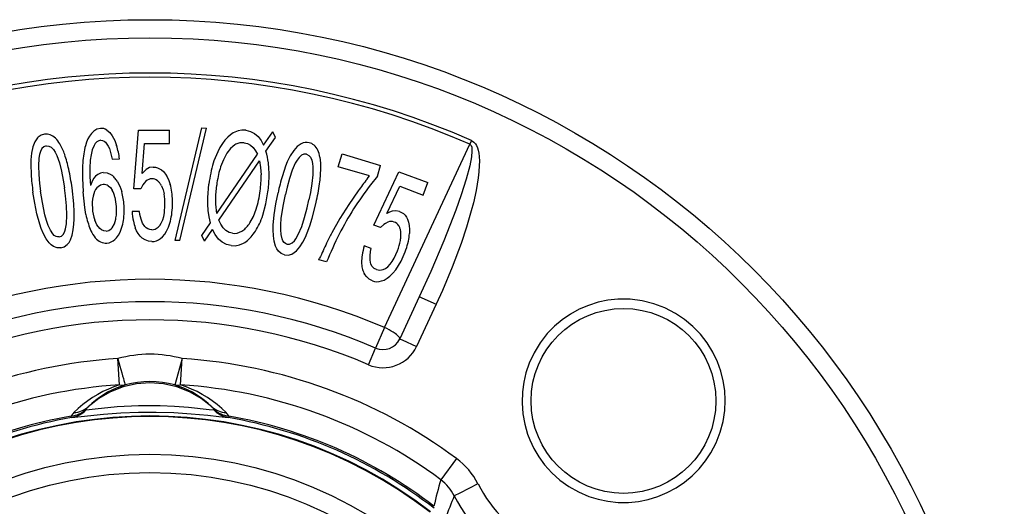
# Model space of a CAD drawing. Extents: x 21 to 563, y 140 to 343.
# Drawn here: x 99 to 206, y 290 to 343 of the extents above; entities that cross this region are included whole.
import ezdxf

# ---------------------------------------------------------------- set-up
doc = ezdxf.new("R2010")
doc.units = 0
doc.layers.get('0').update_dxf_attribs({"linetype": 'CONTINUOUS'})

msp = doc.modelspace()

# ---------------------------------------------------------------- linework, layer by layer
at = {"color": 7}
for p, q in [((111.593796, 324.236786), (112.099319, 330.584717)), ((112.099319, 330.584717), (115.459717, 330.573273)), ((115.454842, 329.142609), (115.459717, 330.573273)), ((116.060997, 318.658844), (118.960617, 330.837982)), ((116.561943, 318.629089), (119.466034, 330.807983)), ((118.960617, 330.837982), (119.466034, 330.807983)), ((125.635841, 328.970978), (126.626137, 330.415527)), ((125.889, 328.306244), (126.915535, 329.786652)), ((126.915535, 329.786652), (126.626137, 330.415527)), ((148.142868, 329.465454), (147.960876, 329.050201)), ((112.477623, 325.889496), (112.748604, 329.151825)), ((112.748604, 329.151825), (115.454842, 329.142609)), ((138.717148, 309.234833), (147.960876, 329.050201)), ((109.227585, 327.434692), (110.032181, 327.48999)), ((120.581802, 321.58316), (124.961517, 327.980042)), ((133.720749, 326.631836), (134.126511, 328.003784)), ((134.126511, 328.003784), (138.298477, 326.769836)), ((120.784691, 320.843872), (125.190735, 327.269775)), ((137.093552, 325.634277), (133.720749, 326.631836)), ((137.951981, 325.598297), (138.298477, 326.769836)), ((136.826904, 325.285675), (136.954926, 325.465729)), ((136.954926, 325.465729), (137.093552, 325.634277)), ((137.951981, 325.598297), (137.20546, 324.654053)), ((137.579498, 320.311371), (140.263412, 326.086212)), ((140.263412, 326.086212), (143.409592, 324.905579)), ((112.33757, 324.234253), (111.593796, 324.236786)), ((138.983429, 321.553009), (140.373215, 324.516907)), ((140.373215, 324.516907), (142.906952, 323.566101)), ((142.906952, 323.566101), (143.409592, 324.905579)), ((112.190292, 321.775269), (111.383804, 321.778015)), ((118.941116, 319.193207), (119.865753, 320.548981)), ((119.220604, 318.557495), (120.099419, 319.838135)), ((138.275864, 320.050049), (137.579498, 320.311371)), ((119.220604, 318.557495), (118.941116, 319.193207)), ((116.561943, 318.629089), (116.060997, 318.658844)), ((137.281708, 317.796173), (136.526627, 318.079529)), ((131.628571, 316.572357), (131.699951, 316.718872)), ((132.453522, 316.328369), (131.628571, 316.572357)), ((142.487137, 312.556244), (140.364838, 308.004974)), ((144.315399, 311.742188), (142.193192, 307.190887)), ((138.717148, 309.234833), (137.764053, 307.012054)), ((136.989624, 305.205994), (137.764038, 307.012054)), ((110.023422, 303.024994), (109.846207, 305.864899)), ((116.637543, 303.024994), (116.814758, 305.864899)), ((146.51915, 295.065491), (144.831116, 292.774872))]:
    msp.add_line(p, q, dxfattribs=at)
for points in [[(107.955765, 330.779358), (107.580269, 330.692596), (107.241028, 330.490906), (106.982529, 330.237122)], [(108.655663, 330.593811), (108.977989, 330.320435), (109.246742, 329.965759)], [(123.713341, 330.563995), (123.290794, 330.577118), (122.874428, 330.504791), (122.343864, 330.278564)], [(123.713341, 330.563995), (124.197693, 330.446228), (124.640266, 330.219788), (125.028481, 329.890717), (125.363457, 329.464478), (125.635841, 328.970978)], [(101.164131, 329.741302), (100.868332, 329.309662), (100.661118, 328.792816)], [(101.916191, 330.148834), (101.547379, 330.034973), (101.227806, 329.806641), (101.164131, 329.741302)], [(106.982529, 330.237122), (106.77179, 329.949646), (106.595505, 329.626648), (106.451775, 329.275757), (106.337624, 328.903748)], [(107.990303, 329.492676), (107.773903, 329.441528), (107.580132, 329.321259), (107.41011, 329.137177), (107.271248, 328.91153)], [(107.990303, 329.492676), (108.183327, 329.474182), (108.3647, 329.393005), (108.508026, 329.278503)], [(109.246742, 329.965759), (109.507111, 329.474182), (109.713402, 328.9263)], [(122.343864, 330.278564), (122.035461, 330.074951), (121.747673, 329.830505), (121.443352, 329.505554), (121.167336, 329.141632)], [(148.142868, 329.465454), (148.402924, 329.294189), (148.558319, 329.117432), (148.675995, 328.923859), (148.781418, 328.678833), (148.857025, 328.43045), (148.928101, 328.080444), (148.970032, 327.731201), (148.99411, 327.238403), (148.988007, 326.749481), (148.943085, 326.075012), (148.866516, 325.407593), (148.639664, 324.061951), (148.344879, 322.737885), (148.113953, 321.843323), (147.595642, 320.07605), (147.015305, 318.332428), (146.050247, 315.756653), (144.987259, 313.223175), (144.315414, 311.742188)], [(100.661118, 328.792816), (100.50441, 328.110809), (100.428001, 327.379456)], [(102.097565, 328.875671), (101.836037, 328.78125), (101.625259, 328.58316), (101.464066, 328.288757), (101.357582, 327.94165), (101.292778, 327.567596)], [(102.097565, 328.875671), (102.37384, 328.857666), (102.630348, 328.72583), (102.866394, 328.487854), (103.064896, 328.184387), (103.231209, 327.84375)], [(106.336062, 328.903371), (106.282984, 328.690655), (106.234646, 328.471899), (106.191047, 328.247102), (106.152188, 328.016265), (106.118069, 327.779389), (106.088689, 327.536472), (106.064049, 327.287517), (106.04415, 327.032522), (106.02899, 326.771488)], [(107.271248, 328.91153), (107.083221, 328.442566), (106.952652, 327.91449), (106.866379, 327.352966)], [(108.508026, 329.278503), (108.673676, 329.080383), (108.812859, 328.843994), (108.928642, 328.582336)], [(108.928642, 328.582336), (109.103683, 328.032715), (109.227585, 327.434692)], [(121.167336, 329.141632), (120.898926, 328.712311), (120.659615, 328.251556), (120.260361, 327.256836)], [(122.53125, 328.998291), (122.284843, 328.820038), (122.056602, 328.605286), (121.655251, 328.090088)], [(123.531868, 329.225922), (123.06974, 329.212585), (122.626373, 329.052856), (122.53125, 328.998291)], [(123.531868, 329.225922), (123.889587, 329.13385), (124.215561, 328.95401), (124.501709, 328.695496), (124.753098, 328.362), (124.961517, 327.980042)], [(128.900284, 328.393494), (128.51593, 327.808685), (128.189682, 327.149658)], [(129.702026, 329.107483), (129.274445, 328.805817), (128.900284, 328.393494)], [(147.960876, 329.050201), (148.0354, 329.001343), (148.092346, 328.927826), (148.159912, 328.741669), (148.181244, 328.606842), (148.191681, 328.326477), (148.132263, 327.683105), (147.944092, 326.71698), (147.559845, 325.277863), (147.023071, 323.592346), (146.430237, 321.916382), (145.135162, 318.593323), (143.735413, 315.306152), (142.487137, 312.556244)], [(100.428001, 327.379456), (100.416985, 326.877777), (100.458321, 325.800629)], [(101.292778, 327.567596), (101.244629, 326.712769), (101.279465, 325.77887), (101.371666, 324.799713), (101.476738, 323.989105)], [(103.231209, 327.84375), (103.518364, 327.035339), (103.747192, 326.128998), (103.932854, 325.163452), (104.05835, 324.356903)], [(106.866379, 327.352966), (106.817841, 326.473877), (106.823471, 325.550964), (106.87159, 324.598022)], [(121.655251, 328.090088), (121.271889, 327.387939), (120.971588, 326.606018)], [(130.275711, 327.971069), (129.997589, 327.973572), (129.731003, 327.861206), (129.477417, 327.641327), (129.25679, 327.352997), (129.065857, 327.024963)], [(130.275711, 327.971069), (130.528488, 327.857941), (130.723053, 327.644989), (130.861465, 327.339722), (130.941864, 326.986145), (130.979172, 326.609009)], [(106.030548, 326.771851), (106.021446, 325.379425), (106.092644, 323.90802)], [(113.685287, 326.592712), (113.285446, 326.525391), (112.915764, 326.327148), (112.685913, 326.127686), (112.477623, 325.889496)], [(113.685287, 326.592712), (113.924095, 326.572235), (114.155548, 326.511536), (114.375999, 326.410919), (114.582535, 326.273041), (114.776871, 326.098694)], [(120.259284, 327.255762), (120.178465, 327.003848), (120.102481, 326.745306), (120.031332, 326.480138), (119.965017, 326.208344), (119.903538, 325.929923), (119.846893, 325.644876), (119.795084, 325.353204), (119.74811, 325.054906), (119.705971, 324.749982)], [(120.972079, 326.606605), (120.911686, 326.410189), (120.854719, 326.208329), (120.801177, 326.001025), (120.751061, 325.788276), (120.70437, 325.570083), (120.661105, 325.346446), (120.621266, 325.117366), (120.584852, 324.882843), (120.551864, 324.642876)], [(125.190735, 327.269775), (125.31115, 326.534912), (125.357216, 325.757202)], [(128.189682, 327.149658), (128.0047, 326.683228), (127.668449, 325.659058)], [(129.065857, 327.024963), (128.723114, 326.240387), (128.430649, 325.352783), (128.176178, 324.402771), (127.992477, 323.606323)], [(130.979172, 326.609009), (130.966919, 325.75119), (130.865891, 324.821869), (130.703781, 323.852112), (130.540634, 323.052338)], [(108.275291, 325.999634), (107.961006, 325.940002), (107.67215, 325.80304), (107.417885, 325.591858), (107.246696, 325.38266), (107.099731, 325.142639), (106.87159, 324.598022)], [(108.275291, 325.999634), (108.696991, 325.959351), (109.094154, 325.782013)], [(109.781103, 325.063868), (109.713886, 325.16577), (109.644387, 325.262147), (109.572605, 325.352996), (109.498541, 325.438318), (109.422196, 325.518112), (109.343569, 325.592378), (109.262662, 325.661117), (109.179473, 325.724327), (109.094004, 325.782008)], [(114.776871, 326.098694), (114.996552, 325.838287), (115.184967, 325.541168), (115.370384, 325.147339), (115.515961, 324.721741)], [(104.285484, 320.443604), (104.324654, 321.378326), (104.278702, 322.399719), (104.174095, 323.470398), (104.05835, 324.356903)], [(105.129356, 320.937256), (105.129425, 321.756531), (105.085327, 322.603607), (104.891533, 324.353821)], [(107.589294, 324.349243), (107.447571, 324.15802), (107.331665, 323.939056), (107.171082, 323.442352)], [(108.265129, 324.7099), (107.968994, 324.638794), (107.706398, 324.468994), (107.589294, 324.349243)], [(108.80471, 324.569763), (109.041901, 324.368225), (109.23671, 324.099945)], [(109.781258, 325.063873), (110.060089, 324.528076), (110.267937, 323.929138)], [(112.891548, 325.076294), (112.686508, 324.845062), (112.561745, 324.656494), (112.33757, 324.234253)], [(114.574272, 324.55633), (114.532721, 324.634762), (114.489164, 324.709034), (114.443602, 324.779146), (114.396033, 324.845098), (114.346459, 324.906889), (114.294879, 324.964519), (114.241293, 325.017989), (114.185703, 325.067297), (114.128107, 325.112444)], [(114.574471, 324.556152), (114.740112, 324.143524), (114.849312, 323.687164)], [(115.773567, 322.703314), (115.771156, 322.953676), (115.762195, 323.197514), (115.746684, 323.434826), (115.724624, 323.665611), (115.696014, 323.889871), (115.660855, 324.107603), (115.619146, 324.318807), (115.570888, 324.523483), (115.516081, 324.72163)], [(119.865753, 320.548981), (119.724663, 321.204681), (119.633469, 321.883514), (119.589355, 322.582611), (119.589264, 323.294983), (119.705833, 324.741638), (119.707047, 324.751068)], [(120.581802, 321.58316), (120.464386, 322.570465), (120.459213, 323.595673), (120.551369, 324.642273)], [(101.395485, 320.429688), (101.095589, 321.519073), (100.853607, 322.679321), (100.658287, 323.888733)], [(103.499863, 319.032684), (103.324638, 319.032623), (103.154228, 319.083313), (102.971359, 319.199127), (102.801285, 319.370056), (102.540039, 319.768066), (102.318146, 320.256287), (102.130188, 320.798187), (101.956223, 321.424408), (101.67495, 322.751587), (101.476738, 323.989105)], [(106.391464, 321.455231), (106.260735, 322.232697), (106.092644, 323.90802)], [(125.548706, 321.388794), (125.885353, 322.610779), (126.106461, 323.893982)], [(126.677109, 320.297852), (126.775246, 321.423523), (126.952339, 322.595428), (127.190292, 323.79718)], [(128.163483, 318.255615), (127.999146, 318.316589), (127.857025, 318.423523), (127.725891, 318.595825), (127.625977, 318.815308), (127.519691, 319.27948), (127.481682, 319.814453), (127.494171, 320.387878), (127.54911, 321.035431), (127.74749, 322.37738), (127.992477, 323.606323)], [(129.391159, 319.304749), (129.753311, 320.167419), (130.065826, 321.1409), (130.3405, 322.181), (130.540634, 323.052338)], [(135.876709, 324.016113), (134.844849, 322.540833), (133.88855, 321.031769), (133.014801, 319.489899)], [(109.6226, 320.968111), (109.648228, 321.102654), (109.669487, 321.241075), (109.686376, 321.383374), (109.698896, 321.52955), (109.707047, 321.679603), (109.710828, 321.833533), (109.71024, 321.991339), (109.705282, 322.153023), (109.695954, 322.318583)], [(110.38472, 320.408984), (110.428047, 320.615163), (110.464273, 320.826225), (110.4934, 321.042172), (110.515427, 321.263003), (110.530354, 321.488716), (110.538181, 321.719312), (110.538908, 321.95479), (110.532534, 322.19515), (110.519061, 322.440391)], [(114.556305, 320.537445), (114.705719, 320.878418), (114.814888, 321.252655), (114.887764, 321.650574), (114.943886, 322.513367)], [(115.478356, 320.533407), (115.539274, 320.748923), (115.593132, 320.970814), (115.639932, 321.199081), (115.679674, 321.433723), (115.712357, 321.674739), (115.737981, 321.92213), (115.756546, 322.175895), (115.768052, 322.436033), (115.7725, 322.702545)], [(124.152786, 320.547577), (124.535568, 321.248444), (124.836449, 322.031647)], [(130.354111, 319.473755), (130.639404, 320.24176), (130.89296, 321.051208), (131.320618, 322.759369)], [(104.716743, 318.718933), (104.905067, 319.235229), (105.029488, 319.812531), (105.101746, 320.427399), (105.129356, 320.937256)], [(106.390898, 321.456393), (106.436592, 321.241707), (106.485932, 321.032044), (106.538919, 320.827407), (106.595553, 320.627794), (106.655835, 320.433207), (106.719763, 320.243644), (106.787337, 320.059106), (106.858559, 319.879594), (106.933427, 319.705107)], [(109.224472, 320.030579), (109.470299, 320.458374), (109.622604, 320.968323)], [(113.514359, 319.817627), (113.304276, 319.839172), (113.105576, 319.904938), (112.92292, 320.016296), (112.760101, 320.171021), (112.527046, 320.530396), (112.358498, 320.967224), (112.243225, 321.447113), (112.190292, 321.775269)], [(124.636252, 319.496665), (124.752887, 319.672927), (124.86571, 319.857685), (124.97472, 320.05094), (125.079917, 320.25269), (125.181301, 320.462936), (125.278872, 320.681677), (125.372629, 320.908912), (125.462572, 321.144642), (125.548702, 321.388865)], [(140.360352, 321.791779), (139.962036, 321.867859), (139.546463, 321.81073), (139.261566, 321.703766), (138.983429, 321.553009)], [(140.360352, 321.791779), (140.577118, 321.689453), (140.77298, 321.551941), (140.944611, 321.380859), (141.09021, 321.179688), (141.211655, 320.948639)], [(141.211655, 320.948639), (141.326935, 320.628052), (141.400116, 320.283966), (141.436844, 319.850189), (141.42514, 319.400543)], [(102.409019, 318.398254), (102.083496, 318.843994), (101.803253, 319.36792), (101.563332, 319.943115), (101.395485, 320.429688)], [(103.499863, 319.032684), (103.757362, 319.130737), (103.963936, 319.340729), (104.122597, 319.659973), (104.196358, 319.907135), (104.285484, 320.443604)], [(107.891861, 319.947052), (107.583786, 320.352295), (107.353561, 320.852661)], [(108.58551, 319.656372), (108.329697, 319.680908), (108.086914, 319.789917), (107.891861, 319.947052)], [(108.58551, 319.656372), (108.866241, 319.729553), (109.11364, 319.905792), (109.224472, 320.030579)], [(109.71624, 318.952576), (109.922577, 319.234894), (110.096642, 319.553589), (110.260643, 319.965515), (110.384163, 320.408386)], [(112.485229, 318.912872), (112.256866, 319.132324), (112.055344, 319.390198), (111.881897, 319.681519), (111.736191, 320.000488)], [(113.514359, 319.817627), (113.879868, 319.879639), (114.20623, 320.076233), (114.397118, 320.284424), (114.556305, 320.537445)], [(114.685661, 319.050049), (114.921707, 319.335358), (115.125824, 319.662659), (115.321907, 320.081451), (115.479294, 320.534302)], [(122.105637, 318.08847), (121.608757, 318.211426), (121.151535, 318.452148), (120.74688, 318.807312), (120.389946, 319.28183), (120.099419, 319.838135)], [(122.278221, 319.427673), (121.899811, 319.527039), (121.555923, 319.725342), (121.256348, 320.015747), (120.994896, 320.400055), (120.784691, 320.843872)], [(123.274237, 319.655894), (123.380909, 319.724987), (123.485314, 319.801576), (123.587451, 319.885663), (123.68732, 319.977246), (123.78492, 320.076326), (123.880251, 320.1829), (123.973312, 320.29697), (124.064103, 320.418533), (124.152624, 320.54759)], [(126.920013, 318.04068), (126.77002, 318.571899), (126.689713, 319.160645), (126.665062, 319.783356), (126.677109, 320.297852)], [(139.088333, 320.646576), (138.815613, 320.50119), (138.633011, 320.367859), (138.275864, 320.050049)], [(140.484953, 319.573069), (140.473308, 319.661063), (140.458333, 319.745855), (140.44003, 319.827445), (140.418397, 319.905833), (140.393436, 319.981019), (140.365146, 320.053002), (140.333527, 320.121783), (140.29858, 320.187361), (140.260304, 320.249737)], [(108.660278, 318.372467), (108.894058, 318.408813), (109.118912, 318.486023), (109.331581, 318.603485), (109.529533, 318.758514), (109.71624, 318.952576)], [(113.527901, 318.531555), (113.161591, 318.574219), (112.811089, 318.702148), (112.485229, 318.912872)], [(113.527901, 318.531555), (113.778664, 318.550781), (114.022766, 318.611938), (114.256577, 318.716003), (114.476753, 318.861572), (114.685661, 319.050049)], [(122.278221, 319.427673), (122.525177, 319.416931), (122.771355, 319.449219), (123.027016, 319.530029), (123.274399, 319.655884)], [(123.455102, 318.360153), (123.598666, 318.447201), (123.739146, 318.544055), (123.876541, 318.650712), (124.010849, 318.767172), (124.142071, 318.893435), (124.270205, 319.0295), (124.39525, 319.175365), (124.517206, 319.33103), (124.636072, 319.496495)], [(128.163483, 318.255615), (128.439117, 318.257935), (128.705902, 318.382935), (128.965759, 318.626984), (129.120911, 318.833008), (129.391159, 319.304749)], [(129.195007, 317.537842), (129.551331, 317.95636), (129.868958, 318.454224), (130.150742, 319.005463), (130.354111, 319.473755)], [(140.43993, 318.66263), (140.458782, 318.775529), (140.474168, 318.885489), (140.486088, 318.992511), (140.494543, 319.096595), (140.499531, 319.19774), (140.501053, 319.295947), (140.49911, 319.391214), (140.4937, 319.483542), (140.484825, 319.572932)], [(140.963892, 317.418795), (141.048796, 317.654338), (141.125289, 317.886045), (141.19337, 318.113916), (141.253039, 318.337948), (141.304295, 318.558142), (141.347139, 318.774498), (141.381571, 318.987013), (141.407589, 319.195689), (141.425195, 319.400525)], [(103.668777, 317.847046), (103.269722, 317.85556), (102.884277, 318.000549), (102.63665, 318.174835), (102.409019, 318.398254)], [(103.668777, 317.847046), (104.047539, 317.965149), (104.375267, 318.209015), (104.56266, 318.443115), (104.716743, 318.718933)], [(122.105637, 318.08847), (122.562775, 318.07843), (123.015991, 318.169434), (123.455284, 318.36026)], [(127.909058, 317.085388), (127.537849, 317.2323), (127.22699, 317.502472), (127.055573, 317.752045), (126.920013, 318.04068)], [(137.8414, 315.500061), (137.594238, 315.632874), (137.396484, 315.832397), (137.257248, 316.094238), (137.163971, 316.512268), (137.158096, 316.980408), (137.217117, 317.470306), (137.281708, 317.796173)], [(127.909058, 317.085388), (128.305328, 317.064209), (128.697479, 317.178772), (128.95462, 317.333008), (129.195007, 317.537842)], [(139.068771, 315.812103), (139.327576, 316.079773), (139.560211, 316.392578), (139.767044, 316.740234), (140.12001, 317.52948)], [(139.932922, 315.487823), (140.236633, 315.926392), (140.508926, 316.398102), (140.963837, 317.418854)], [(136.238342, 316.290363), (136.24601, 316.125647), (136.260749, 315.966544), (136.282557, 315.813053), (136.311434, 315.665176), (136.347382, 315.522912), (136.3904, 315.386262), (136.440487, 315.255226), (136.497643, 315.129804), (136.561869, 315.009997)], [(137.8414, 315.500061), (138.205734, 315.430939), (138.580154, 315.501648), (138.831528, 315.630371), (139.068771, 315.812103)], [(137.406372, 314.289734), (137.077789, 314.457275), (136.793762, 314.699219), (136.561676, 315.010193)], [(138.672211, 314.372742), (138.992798, 314.557983), (139.298065, 314.793732), (139.627716, 315.118073), (139.932922, 315.487823)], [(137.406372, 314.289734), (137.648193, 314.220459), (137.898346, 314.19281), (138.153763, 314.208954), (138.410828, 314.268799), (138.672211, 314.372742)], [(142.487137, 312.556244), (142.488312, 312.556793), (142.489944, 312.556793), (142.495163, 312.555817), (142.548798, 312.53714), (142.769714, 312.444855), (144.315414, 311.742188)], [(174.771347, 305.516052), (174.263458, 306.577606), (173.646194, 307.57724), (172.926666, 308.504486), (172.112808, 309.349518), (171.213409, 310.103241), (170.238052, 310.757385), (169.08757, 311.354095), (167.871933, 311.812317), (166.606552, 312.124847), (165.307571, 312.285889), (163.99176, 312.291168), (162.918304, 312.178162), (161.854706, 311.958832), (160.811035, 311.633179), (159.797821, 311.202118), (158.851334, 310.683319), (157.954346, 310.069763), (157.117386, 309.36615), (156.351028, 308.579041), (155.569931, 307.581757), (154.909485, 306.502747), (154.380295, 305.362549), (154.032867, 304.342651), (153.789688, 303.309052), (153.649002, 302.276001), (153.609131, 301.071014), (153.697174, 299.900787), (153.90184, 298.778107), (154.211685, 297.711456), (154.444534, 297.09848)], [(140.364846, 308.004983), (140.371505, 308.067832), (140.34082, 308.146741), (140.273421, 308.240091), (140.170691, 308.345964), (140.034741, 308.462188), (139.868359, 308.586376), (139.674962, 308.715981), (139.458518, 308.848341), (139.223472, 308.98074), (138.974647, 309.110459), (138.717152, 309.234837)], [(140.364838, 308.004974), (140.366028, 308.005524), (140.367645, 308.005524), (140.372879, 308.004547), (140.426498, 307.98587), (140.647446, 307.893555), (142.193192, 307.190887)], [(109.846214, 305.86489), (109.958314, 305.462996), (110.068166, 305.069954), (110.173628, 304.693423), (110.272645, 304.340741), (110.363287, 304.018784), (110.443789, 303.733825), (110.51258, 303.491418), (110.56832, 303.296288), (110.609923, 303.152237), (110.636578, 303.062074), (110.647765, 303.027555)], [(116.814713, 305.864899), (116.047447, 303.140045), (116.014267, 303.030273), (116.013168, 303.027557)], [(154.444534, 297.09848), (154.90062, 296.133057), (155.438263, 295.231201), (156.051712, 294.394165), (156.839966, 293.518921), (157.717499, 292.732727), (158.68129, 292.040192), (159.729126, 291.447998), (160.859009, 290.965149), (161.860672, 290.654968), (162.913483, 290.437378), (164.010696, 290.322021), (165.142731, 290.318481), (166.204941, 290.421753), (167.273499, 290.632782), (168.333176, 290.95462), (169.332016, 291.370422), (170.292084, 291.886475), (171.199066, 292.497101), (172.036331, 293.190552), (172.798904, 293.960938), (173.478851, 294.798462), (174.070175, 295.692902), (174.634308, 296.777039), (175.071655, 297.907837), (175.379974, 299.070648), (175.55867, 300.251556), (175.609161, 301.334045), (175.553436, 302.411072), (175.393402, 303.473175), (175.131622, 304.511139), (174.771347, 305.516052)], [(110.023423, 303.025004), (109.417298, 302.82061), (108.822097, 302.582224), (108.239431, 302.31049), (107.670876, 302.006144), (107.117969, 301.670008), (106.582207, 301.302993), (106.065039, 300.90609), (105.567863, 300.480374), (105.092024, 300.026996)], [(120.030165, 300.659398), (118.87191, 301.55958), (117.594396, 302.280641), (116.225117, 302.807063), (114.793541, 303.127518), (113.330479, 303.235107), (111.867417, 303.127517), (110.435842, 302.807062), (109.066563, 302.280638), (107.789049, 301.559576), (106.630795, 300.659393)], [(110.647766, 303.02757), (110.155966, 302.866258), (109.672664, 302.678098), (109.199134, 302.463585), (108.736622, 302.223284), (108.286348, 301.957828), (107.849497, 301.667917), (107.42722, 301.354314), (107.02063, 301.017845), (106.630797, 300.659398)], [(120.030158, 300.659379), (119.640328, 301.017826), (119.233739, 301.354294), (118.811461, 301.667898), (118.374609, 301.95781), (117.924332, 302.223267), (117.461818, 302.463569), (116.988285, 302.678083), (116.504982, 302.866244), (116.013182, 303.027555)], [(121.568932, 300.026979), (121.093098, 300.480356), (120.595924, 300.906073), (120.078754, 301.302977), (119.542988, 301.669995), (118.990076, 302.006133), (118.421515, 302.310481), (117.838844, 302.582215), (117.243641, 302.820599), (116.637515, 303.024989)], [(106.415482, 300.316315), (107.394348, 300.433838), (109.766426, 300.675568), (112.086403, 300.799011), (114.430176, 300.802765), (115.985703, 300.737976), (117.509224, 300.623413), (119.733788, 300.376038), (120.245483, 300.316315)], [(104.848045, 299.483826), (104.831924, 299.488953), (104.819786, 299.503265), (104.809853, 299.53656), (104.811279, 299.649628)], [(104.848053, 299.483856), (105.892937, 299.606323), (108.305847, 299.864716), (110.169182, 300.000641), (112.078766, 300.076447), (113.996239, 300.086578), (115.911385, 300.030579), (117.796745, 299.911743), (119.605545, 299.740997), (120.79567, 299.602905), (121.812912, 299.483856)], [(106.415474, 300.316315), (106.399826, 300.317383), (106.3946, 300.320099), (106.391121, 300.324249), (106.389397, 300.329865), (106.389839, 300.3396), (106.400063, 300.366608)], [(120.260902, 300.366608), (120.271118, 300.33963), (120.271568, 300.329895), (120.269844, 300.32428), (120.266373, 300.320099), (120.261139, 300.317383), (120.245483, 300.316315)], [(121.849686, 299.649628), (121.85112, 299.536621), (121.841202, 299.503296), (121.829048, 299.488953), (121.812912, 299.483856)], [(148.844757, 292.331146), (146.89418, 291.328308), (146.269547, 291.015259)]]:
    msp.add_lwpolyline(points, dxfattribs=at)
for centre, radius in [((113.330482, 250.029602), 92.5), ((113.330482, 250.029602), 90.534904), ((164.595734, 301.294861), 10), ((113.330482, 250.029602), 45.491512), ((113.330482, 250.029602), 43.521896)]:
    msp.add_circle(centre, radius, dxfattribs=at)
for centre, radius, start, end in [((113.330482, 250.029602), 86.729218, 66.334798, 113.665201), ((113.330482, 250.029602), 86.275826, 66.334798, 113.665201), ((108.031517, 329.65799), 1.124193, 56.298928, 93.864564), ((102.083267, 328.943054), 1.217529, 69.046095, 97.888919), ((101.982841, 328.610107), 1.565733, 45.253501, 69.971771), ((101.021751, 327.618134), 2.94841, 29.867629, 45.559411), ((97.795403, 325.809235), 6.648717, 18.639312, 29.539506), ((101.310234, 326.319336), 8.799192, 7.64468, 17.235936), ((130.290649, 328.017883), 1.237573, 77.949691, 118.378421), ((130.285767, 328.039185), 1.217529, 48.672157, 77.514977), ((130.075714, 327.762054), 1.565734, 24.879571, 49.597822), ((128.829391, 327.166718), 2.948411, 9.49369, 25.185469), ((92.010902, 323.737732), 12.794081, 11.884923, 19.150166), ((119.100479, 326.263641), 7.090008, 6.22688, 16.746057), ((125.17511, 326.594208), 6.648718, 358.265372, 9.165565), ((78.807114, 320.758026), 26.330542, 7.848869, 12.312617), ((115.257385, 325.734741), 10.969555, 358.855801, 6.795901), ((119.031311, 326.666168), 12.794082, 351.510984, 358.776225), ((125.676765, 327.474152), 25.273994, 183.796679, 188.155555), ((113.507271, 324.3992), 0.91545, 88.386206, 132.282092), ((113.538086, 324.355743), 0.959336, 52.039698, 90.298898), ((113.853981, 325.50415), 11.50627, 352.502652, 1.260138), ((111.867203, 325.753479), 14.360012, 352.559807, 359.051132), ((151.891861, 318.448212), 25.273987, 163.42274, 167.781616), ((155.77063, 310.114868), 24.26965, 141.310988, 145.055378), ((108.332863, 323.860901), 0.851458, 56.349908, 94.561408), ((106.661972, 322.642395), 2.959479, 13.457244, 29.514037), ((105.616173, 328.469727), 26.330542, 347.47493, 351.938676), ((164.687927, 303.311249), 34.79631, 142.167219, 147.381877), ((111.481201, 322.527588), 4.40696, 168.017313, 184.630054), ((104.088875, 321.985016), 5.616462, 3.406775, 13.870651), ((103.478912, 322.029724), 7.050603, 3.333774, 15.630312), ((108.731438, 322.612854), 6.21234, 359.082455, 9.959695), ((114.308655, 325.32663), 11.032269, 342.620989, 353.108639), ((111.868713, 322.442322), 4.787686, 183.23868, 199.395519), ((162.702362, 304.744537), 32.351582, 147.624374, 153.18094), ((125.926834, 323.258484), 14.617676, 185.812718, 189.918727), ((116.319374, 321.686096), 4.883478, 191.162628, 200.192588), ((139.429825, 319.797485), 0.91545, 68.012264, 111.908177), ((139.443573, 319.746033), 0.959336, 31.665767, 69.924963), ((109.871803, 320.989807), 3.205943, 203.637968, 219.78112), ((108.76683, 320.104858), 1.789084, 220.644348, 244.152902), ((163.725769, 303.343292), 34.696739, 152.266391, 154.356757), ((170.517212, 300.758881), 41.124577, 153.137637, 157.753587), ((108.560448, 319.73111), 1.36219, 245.111273, 274.202176), ((281.078186, 249.74118), 163.706406, 155.219012, 155.849659), ((150.675293, 314.404297), 14.617677, 165.438793, 169.544789), ((134.330841, 319.785583), 6.21234, 338.708526, 349.585764), ((141.121445, 316.275085), 4.883478, 170.788702, 179.81865), ((113.330482, 250.029602), 64.418488, 66.790781, 113.209216), ((113.330482, 250.029602), 62, 66.790787, 113.209216), ((113.330482, 250.029602), 60.034904, 66.790787, 113.209216), ((138.567688, 308.882904), 4.001073, 246.771529, 334.981866), ((138.552231, 308.85022), 2, 246.790784, 334.999999), ((113.330528, 293.368011), 12.97349, 74.421305, 105.579282), ((113.330482, 250.029602), 55.943893, 93.570784, 126.38787), ((113.330482, 250.029602), 55.943893, 53.612077, 86.429268), ((113.330482, 250.029602), 53.098473, 93.570784, 126.38787), ((110.331879, 304.304993), 1.316261, 256.451321, 283.889365), ((113.330482, 293.399628), 9.994708, 74.430143, 105.569917), ((116.329056, 304.305054), 1.316314, 256.11134, 283.547999), ((113.330482, 250.029602), 53.098473, 53.612077, 86.429214), ((104.948357, 302.571869), 2.547997, 273.230834, 311.338207), ((107.394768, 299.815491), 1.137738, 132.154735, 151.01133), ((121.712593, 302.571838), 2.547964, 228.66157, 266.769468), ((119.266129, 299.815857), 1.13757, 28.971082, 47.830431), ((113.330482, 250.029602), 50.346035, 99.742058, 127.641839), ((113.330482, 250.029602), 49.636303, 52.276011, 127.723992), ((113.330482, 250.029602), 49.576141, 52.276011, 127.723992), ((106.08075, 298.993103), 1.429857, 133.721306, 152.653622), ((104.484848, 302.496826), 2.865215, 276.540471, 311.957838), ((104.344521, 302.322174), 2.882868, 280.059876, 315.91469), ((122.316444, 302.322174), 2.882867, 224.085315, 259.940126), ((122.176125, 302.496826), 2.865226, 228.042167, 263.459401), ((120.580185, 298.993073), 1.429903, 27.347055, 46.279047), ((113.330482, 250.029602), 50.346035, 52.358178, 80.25794), ((113.330482, 250.029602), 50.176422, 99.732708, 127.796308), ((113.330482, 250.029602), 50.176422, 52.203687, 80.267291), ((141.819382, 288.715057), 7.90087, 27.235859, 53.496021), ((175.401566, 283.226776), 32.026234, 162.654807, 167.980757), ((141.857101, 288.879669), 4.901403, 25.826724, 52.638304), ((162.900116, 299.599243), 15.823197, 207.343757, 242.656284), ((180.275146, 276.554077), 36.952309, 156.961941, 161.008418), ((163.049118, 299.74823), 18.916012, 207.494868, 242.505132)]:
    msp.add_arc(centre, radius, start, end, dxfattribs=at)

doc.saveas('drawing.dxf')
